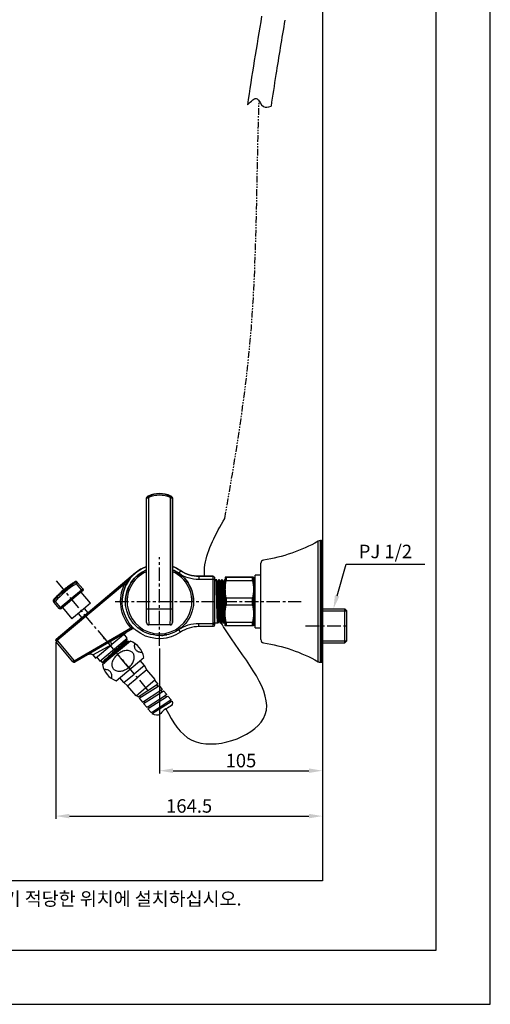
# Model space of a CAD drawing. Extents: x 0 to 210, y 0 to 297.
# Drawn here: x 123 to 210, y 0 to 182 of the extents above; entities that cross this region are included whole.
import ezdxf

# ---------------------------------------------------------------- set-up
doc = ezdxf.new("R2010")
doc.units = 0
doc.header["$LTSCALE"] = 2
doc.header["$MEASUREMENT"] = 0
doc.linetypes.add('CENTER', pattern=[2, 1.25, -0.25, 0.25, -0.25])
doc.linetypes.add('PHANTOM2', pattern=[1.25, 0.625, -0.125, 0.125, -0.125, 0.125, -0.125])
doc.layers.get('0').update_dxf_attribs({"linetype": 'CONTINUOUS'})
doc.layers.get('DEFPOINTS').update_dxf_attribs({"linetype": 'CONTINUOUS'})
for name, color, linetype in [('2', 1, 'CENTER'), ('5', 2, 'CONTINUOUS'), ('6', 6, 'CONTINUOUS')]:
    doc.layers.add(name, color=color, linetype=linetype)
doc.styles.add('HBRDS', font='txt', dxfattribs={"bigfont": 'hbrds'})
doc.styles.add('ROMANS', font='romans')
doc.styles.get("Standard").update_dxf_attribs({"font": 'GULIM.TTC'})

# ---------------------------------------------------------------- blocks, each defined once
blk = doc.blocks.new('A$C2E1E4C93')
at = {"layer": '5', "color": 4, "insert": (68.28, 3.38), "char_height": 2.5, "attachment_point": 5}
blk.add_mtext('L : 참고치수이므로 설치현장 조건 및 사용자가 사용하기 적당한 위치에 설치하십시오.', dxfattribs=at)

msp = doc.modelspace()

# ---------------------------------------------------------------- linework, layer by layer
for p, q in [((210, 0), (210, 297)), ((200, 10), (200, 277)), ((178.94, 252.9), (178.94, 22.82)), ((146.39, 73.16), (146.39, 93.66)), ((146.39, 93.66), (146.39, 93.66)), ((146.55, 93.92), (146.55, 93.92)), ((146.76, 93.72), (146.76, 73.16)), ((150.81, 73.16), (150.81, 93.72)), ((151.02, 93.92), (151.02, 93.92)), ((151.19, 73.16), (151.19, 93.66)), ((151.19, 93.66), (151.19, 73.16)), ((151.19, 93.66), (151.19, 93.66)), ((178.13, 63.37), (178.13, 85.64)), ((178.58, 63.26), (178.58, 85.76)), ((178.79, 85.76), (178.58, 85.76)), ((178.79, 63.26), (178.79, 85.76)), ((178.94, 85.61), (178.94, 63.41)), ((152.68, 80.2), (152.34, 79.71)), ((152.68, 80.2), (152.68, 80.21)), ((167.54, 67.45), (167.54, 81.56)), ((129.69, 67.49), (144.34, 79.79)), ((144.34, 79.79), (135.56, 72.42)), ((144.34, 79.79), (144.34, 79.79)), ((144.34, 79.79), (144.34, 79.79)), ((158.69, 79.16), (156.07, 79.16)), ((156.07, 79.16), (158.69, 79.16)), ((156.07, 79.16), (156.07, 78.56)), ((156.07, 79.16), (156.07, 79.16)), ((158.69, 78.56), (156.07, 78.56)), ((158.69, 79.16), (158.69, 79.16)), ((158.69, 78.56), (158.69, 79.16)), ((158.69, 70.46), (158.69, 78.56)), ((158.99, 78.56), (158.69, 78.56)), ((158.99, 78.86), (158.99, 78.56)), ((158.99, 78.86), (158.99, 78.86)), ((158.99, 78.86), (158.99, 78.56)), ((158.99, 78.56), (158.99, 70.46)), ((158.99, 78.48), (158.99, 73.68)), ((159.26, 78.48), (158.99, 78.48)), ((159.37, 78.48), (159.26, 78.48)), ((159.8, 78.48), (159.73, 78.48)), ((159.91, 78.48), (159.9, 78.48)), ((160.34, 78.48), (160.27, 78.48)), ((160.45, 78.48), (160.44, 78.48)), ((160.88, 78.48), (160.81, 78.48)), ((160.94, 79.01), (160.94, 76.76)), ((165.97, 79.01), (161.15, 79.01)), ((161.15, 79.01), (165.97, 79.01)), ((161.15, 79.01), (161.15, 78.38)), ((161.15, 78.38), (165.97, 78.38)), ((165.97, 78.38), (165.97, 79.01)), ((166.19, 79.01), (166.19, 76.76)), ((166.49, 69.63), (166.49, 79.38)), ((167.54, 79.38), (166.49, 79.38)), ((142.34, 77.71), (129.88, 67.26)), ((130.43, 73.4), (134.34, 76.68)), ((133.25, 78.04), (133.4, 77.79)), ((133.63, 77.98), (133.4, 77.79)), ((134.34, 76.68), (133.4, 77.79)), ((133.63, 77.98), (134.57, 76.87)), ((134.57, 76.87), (133.63, 77.98)), ((134.34, 76.68), (134.57, 76.87)), ((134.34, 76.68), (134.53, 76.45)), ((134.57, 76.87), (134.57, 76.87)), ((142.61, 77.58), (142.34, 77.71)), ((159.56, 78.18), (159.44, 78.18)), ((160.1, 78.18), (159.98, 78.18)), ((160.64, 78.18), (160.52, 78.18)), ((160.94, 72.26), (160.94, 76.76)), ((166.49, 77.66), (166.19, 77.66)), ((166.19, 76.76), (166.19, 72.26)), ((129.27, 74.71), (129.5, 74.51)), ((134.53, 76.45), (130.62, 73.17)), ((136.04, 74.19), (134.3, 76.25)), ((134.53, 76.45), (134.53, 76.45)), ((165.97, 75.13), (161.15, 75.13)), ((161.15, 75.13), (161.15, 73.88)), ((165.97, 73.88), (165.97, 75.13)), ((129.5, 74.51), (129.27, 74.32)), ((130.2, 73.21), (129.27, 74.32)), ((129.5, 74.51), (130.43, 73.4)), ((130.2, 73.21), (130.43, 73.4)), ((130.43, 73.4), (130.62, 73.17)), ((130.85, 73.36), (132.59, 71.29)), ((136.04, 74.19), (134.31, 72.74)), ((135.56, 72.42), (134.89, 73.22)), ((141.89, 74.51), (141.89, 74.51)), ((142.49, 74.51), (142.49, 74.51)), ((146.39, 73.16), (146.76, 73.16)), ((146.76, 73.16), (150.81, 73.16)), ((150.81, 73.16), (151.19, 73.16)), ((151.19, 71.21), (151.19, 73.16)), ((155.09, 74.51), (155.09, 74.51)), ((161.15, 73.88), (165.97, 73.88)), ((178.97, 73.16), (178.94, 73.16)), ((178.94, 73.15), (183.09, 73.15)), ((183.09, 70.01), (183.09, 73.15)), ((183.44, 72.8), (183.09, 73.15)), ((134.41, 71.45), (129.69, 67.49)), ((134.31, 72.74), (132.59, 71.29)), ((133.74, 72.26), (134.41, 71.45)), ((135.56, 72.42), (134.41, 71.45)), ((146.39, 71.21), (146.39, 71.21)), ((151.19, 70.61), (151.19, 71.21)), ((151.19, 71.21), (151.19, 71.21)), ((160.94, 70.01), (160.94, 72.26)), ((166.19, 72.26), (166.19, 70.01)), ((166.19, 71.36), (166.49, 71.36)), ((183.44, 67.21), (183.44, 72.8)), ((133, 63.55), (143.51, 69.61)), ((143.8, 69.44), (133.15, 63.29)), ((143.73, 69.82), (143.51, 69.61)), ((146.69, 70.16), (146.83, 70.16)), ((146.69, 70.16), (146.83, 70.16)), ((146.69, 70.16), (146.69, 70.16)), ((150.74, 70.16), (146.84, 70.16)), ((150.74, 70.16), (150.89, 70.16)), ((150.74, 70.16), (150.89, 70.16)), ((150.89, 70.16), (150.89, 70.16)), ((151.19, 70.61), (151.19, 70.61)), ((152.68, 68.81), (152.34, 69.31)), ((156.07, 70.46), (158.69, 70.46)), ((156.07, 69.86), (156.07, 70.46)), ((158.69, 69.86), (156.07, 69.86)), ((158.69, 69.86), (158.69, 70.46)), ((158.99, 70.46), (158.69, 70.46)), ((158.99, 70.56), (158.99, 70.58)), ((158.99, 70.58), (159.45, 70.58)), ((158.99, 70.58), (158.99, 70.54)), ((158.99, 70.53), (159.1, 70.53)), ((158.99, 70.46), (158.99, 70.53)), ((158.99, 70.16), (158.99, 70.46)), ((158.99, 70.46), (158.99, 70.16)), ((158.99, 70.16), (158.99, 70.16)), ((159.46, 70.53), (159.53, 70.53)), ((159.63, 70.53), (159.64, 70.53)), ((159.71, 70.83), (159.83, 70.83)), ((160, 70.53), (160.07, 70.53)), ((160.17, 70.53), (160.18, 70.53)), ((160.25, 70.83), (160.37, 70.83)), ((160.54, 70.53), (160.61, 70.53)), ((160.71, 70.53), (160.72, 70.53)), ((160.79, 70.83), (160.91, 70.83)), ((165.97, 70.63), (161.15, 70.63)), ((161.15, 70.63), (161.15, 70.01)), ((165.97, 70.01), (161.15, 70.01)), ((165.97, 70.01), (165.97, 70.63)), ((166.49, 69.63), (167.54, 69.63)), ((183.09, 66.86), (183.09, 70.01)), ((129.69, 67.49), (129.88, 67.26)), ((129.69, 67.49), (129.69, 67.49)), ((137.76, 63.49), (142.82, 67.74)), ((142.47, 68.62), (139.97, 66.52)), ((142.82, 67.74), (142.24, 68.43)), ((142.83, 67.48), (142.7, 67.64)), ((129.58, 67.26), (129.58, 67.26)), ((129.61, 66.89), (129.61, 34.31)), ((129.88, 67.26), (129.65, 67.07)), ((132.77, 63.35), (129.65, 67.07)), ((129.88, 67.26), (133, 63.55)), ((136.43, 64.61), (139.97, 66.52)), ((136.95, 63.99), (139.97, 66.52)), ((143.4, 67.16), (138.68, 63.19)), ((142.75, 67.03), (142.68, 67.11)), ((143.18, 67.06), (143.14, 67.11)), ((148.79, 65.8), (148.79, 42.71)), ((168.05, 66.86), (168.05, 66.86)), ((178.94, 67.21), (178.99, 67.21)), ((178.94, 66.86), (183.09, 66.86)), ((183.44, 67.21), (183.09, 66.86)), ((136.43, 64.61), (136.95, 63.99)), ((137.18, 64.18), (137.76, 63.49)), ((133, 63.55), (132.77, 63.35)), ((133, 63.55), (133.15, 63.29)), ((137.88, 63.59), (138.19, 63.23)), ((138.23, 62.82), (138.68, 63.19)), ((138.57, 63.32), (138.65, 63.23)), ((178.58, 63.26), (178.79, 63.26)), ((151.29, 43.21), (176.44, 43.21)), ((132.11, 34.81), (176.44, 34.81)), ((178.94, 22.82), (29.4, 22.82)), ((10, 10), (200, 10)), ((0, 0), (210, 0))]:
    msp.add_line(p, q)
at = {"color": 7}
for p, q in [((140.74, 59.83), (145.91, 64.17)), ((145.99, 62.67), (144.1, 61.08)), ((145.99, 62.67), (145.22, 63.59)), ((146.45, 61.89), (145.99, 62.67)), ((142.2, 59.49), (141.43, 60.41)), ((142.2, 59.49), (144.1, 61.08)), ((142.89, 58.9), (144.67, 60.39)), ((146.45, 61.89), (144.67, 60.39)), ((148, 60.05), (146.45, 61.89)), ((142.89, 58.9), (142.2, 59.49)), ((144.44, 57.06), (142.89, 58.9)), ((144.44, 57.06), (148, 60.05)), ((144.81, 56.85), (148.24, 59.06)), ((145.03, 56.59), (148.47, 58.79)), ((147.88, 59.95), (148.5, 59.21)), ((148.5, 59.21), (148.24, 59.06)), ((148.24, 59.06), (148.47, 58.79)), ((148.47, 58.79), (148.73, 58.95)), ((148.73, 58.95), (149.31, 58.25)), ((144.55, 57.16), (144.81, 56.85)), ((145.03, 56.59), (145.62, 55.89)), ((145.06, 57.02), (145.28, 56.75)), ((145.62, 55.89), (149.05, 58.09)), ((145.84, 55.62), (149.28, 57.82)), ((146.68, 55.09), (149.86, 57.13)), ((146.9, 54.82), (150.09, 56.86)), ((149.31, 58.25), (149.05, 58.09)), ((149.05, 58.09), (149.28, 57.82)), ((149.28, 57.82), (149.54, 57.98)), ((149.54, 57.98), (150.12, 57.28)), ((150.12, 57.28), (149.86, 57.13)), ((149.86, 57.13), (150.09, 56.86)), ((150.09, 56.86), (150.35, 57.02)), ((150.35, 57.02), (150.93, 56.32)), ((145.84, 55.62), (146.42, 54.93)), ((145.87, 56.05), (146.09, 55.78)), ((146.42, 54.93), (146.68, 55.09)), ((146.9, 54.82), (146.64, 54.66)), ((146.64, 54.66), (147.23, 53.96)), ((146.68, 55.09), (146.9, 54.82)), ((151.15, 56.06), (147.45, 53.7)), ((147.49, 54.12), (150.67, 56.16)), ((150.93, 56.32), (150.67, 56.16)), ((150.67, 56.16), (150.9, 55.89)), ((147.23, 53.96), (147.49, 54.12)), ((147.49, 54.12), (147.71, 53.85))]:
    msp.add_line(p, q, dxfattribs=at)
msp.add_lwpolyline([(181.66, 75.55), (183.32, 81.38), (197.86, 81.38)])
for points in [[(145.64, 65.06, -0.098716), (144.95, 65.15, -0.136369), (144.45, 65.49, -0.136369), (144.2, 66.04, -0.098662), (144.23, 66.74, -0.081408)], [(143.1, 62.27, -0.069486), (142.31, 61.78, -0.081408), (141.54, 61.57, -0.106968), (140.78, 61.66, -0.136369), (140.29, 62, -0.136369), (140.04, 62.55, -0.106968), (140.08, 63.31, -0.081408), (140.42, 64.03, -0.069486), (141.04, 64.72, -0.069486)], [(143.1, 62.27, 0.069486), (143.72, 62.96, 0.081408), (144.06, 63.69, 0.106968), (144.1, 64.45, 0.136369), (143.85, 64.99, 0.136369), (143.36, 65.33, 0.106968), (142.6, 65.42, 0.081408), (141.83, 65.22, 0.069486), (141.04, 64.72, 0.069486)], [(139.91, 60.25, 0.098716), (139.94, 60.95, 0.136369), (139.69, 61.5, 0.136369), (139.19, 61.84, 0.098662), (138.5, 61.93, 0.081408)]]:
    msp.add_lwpolyline(points, format="xyb", dxfattribs=at)
for centre, radius, start, end in [((146.69, 93.66), 0.3, 116.8472, 180), ((148.79, 89.51), 4.95, 65.2061, 114.7939), ((150.89, 93.66), 0.3, 0, 63.1528), ((178.58, 84.86), 0.9, 90, 119.3066), ((178.79, 85.61), 0.15, 0, 90), ((168.14, 81.56), 0.6, 98.8123, 180), ((148.79, 74.51), 6.3, 112.3926, 179.6902), ((148.79, 74.51), 6.9, 110.3794, 130.5206), ((148.79, 74.51), 6.9, 55.6488, 69.6734), ((148.79, 74.51), 6.3, 55.6488, 67.6371), ((148.79, 74.51), 6.3, 0.3098, 67.6083), ((156.07, 85.16), 6, 235.6488, 270.0013), ((148.79, 74.51), 6, 113.5744, 270), ((144.15, 80.02), 0.3, 310.0013, 310.1051), ((148.79, 74.51), 6, 270, 66.4256), ((148.79, 74.51), 6.9, 153.558, 180), ((143.95, 69.18), 0.3, 70.01, 120.0013), ((146.84, 70.61), 0.45, 180, 270), ((146.69, 70.31), 0.15, 195.5905, 270), ((150.74, 70.61), 0.45, 270, 0), ((150.89, 70.31), 0.15, 270, 344.4103), ((148.79, 74.51), 6.3, 303.4911, 304.3538), ((156.07, 63.86), 6, 90.0013, 124.3538), ((129.88, 67.26), 0.3, 130.0013, 220.0013), ((148.79, 74.51), 6.3, 273.4056, 282.4483), ((168.14, 67.45), 0.6, 180, 261.1877), ((133, 63.55), 0.3, 220.0013, 270), ((133, 63.55), 0.3, 270, 300.0013), ((178.58, 64.16), 0.9, 240.6934, 270), ((178.79, 63.41), 0.15, 270, 0)]:
    msp.add_arc(centre, radius, start, end)
at = {"extrusion": (0, 0, -1)}
for centre, radius, start, end in [((-146.69, 93.66), 0.3, 0, 63.1528), ((-150.89, 93.66), 0.3, 116.8472, 180), ((-163.45, 111.8), 30, 240.6934, 261.1877), ((-148.79, 74.51), 6.9, 235.6462, 69.6206), ((-148.79, 74.51), 6.3, 112.3931, 67.6013), ((-148.79, 74.51), 6.9, 110.3266, 124.3512), ((-156.07, 85.16), 6, 269.9987, 304.3512), ((-156.07, 85.16), 6.6, 269.9987, 304.3512), ((-158.69, 78.86), 0.3, 89.9987, 179.9987), ((-158.69, 78.86), 0.3, 89.9987, 179.9987), ((-134.34, 76.68), 0.3, 140, 230), ((-134.34, 76.68), 0.3, 140, 230), ((-148.79, 74.51), 7.2, 317.171, 26.442), ((-148.79, 74.51), 6.9, 360, 26.442), ((-130.43, 73.4), 0.3, 230, 320), ((-146.69, 70.31), 0.15, 270, 344.4263), ((-150.89, 70.31), 0.15, 195.5719, 270), ((-156.07, 63.86), 6.6, 55.6462, 89.9987), ((-158.69, 70.16), 0.3, 179.9987, 269.9987), ((-129.88, 67.26), 0.3, 0.0009, 49.9987), ((-163.45, 37.21), 30, 98.8123, 119.3066)]:
    msp.add_arc(centre, radius, start, end, dxfattribs=at)
at = {"color": 7}
for centre, start, end in [((142.08, 63.51), 9.863, 70.137), ((142.06, 63.49), 189.863, 250.137)]:
    msp.add_arc(centre, 3.88, start, end, dxfattribs=at)
for centre, major_axis, ratio, start_param, end_param in [((146.81, 93.72), (-0.127, 0.272), 0.153245, 0, 1.499035), ((150.76, 93.72), (-0.127, -0.272), 0.153245, 1.642557, 3.141572), ((133.4, 77.79), (-0.23, -0.193), 0.992547, 3.14171, 4.570947), ((129.5, 74.51), (-0.23, -0.193), 0.992547, 4.854066, 6.283303), ((140.01, 66.56), (-0.3, 0.52), 0.091708, 0.021556, 1.586963)]:
    msp.add_ellipse(centre, major_axis=major_axis, ratio=ratio, start_param=start_param, end_param=end_param)
for points, degree in [([(167.69, 182.75), (166.77, 177.28), (165.85, 171.8), (165.07, 166.33)], 3), ([(159.44, 78.18), (159.36, 78.32), (159.27, 78.47)], 2), ([(159.54, 78.18), (159.45, 78.33), (159.37, 78.48)], 2), ([(159.39, 78.27), (159.38, 78.41), (159.38, 78.48), (159.37, 78.48)], 3), ([(159.73, 78.48), (159.64, 78.33), (159.55, 78.18)], 2), ([(159.98, 78.18), (159.9, 78.32), (159.81, 78.47)], 2), ([(159.9, 78.48), (159.87, 78.44), (159.85, 78.4)], 2), ([(160.08, 78.18), (159.99, 78.33), (159.91, 78.48)], 2), ([(159.93, 78.27), (159.92, 78.41), (159.92, 78.48), (159.91, 78.48)], 3), ([(160.27, 78.48), (160.18, 78.33), (160.1, 78.18)], 2), ([(160.52, 78.18), (160.44, 78.32), (160.35, 78.47)], 2), ([(160.44, 78.48), (160.41, 78.44), (160.39, 78.4)], 2), ([(160.62, 78.18), (160.53, 78.33), (160.45, 78.48)], 2), ([(160.47, 78.27), (160.46, 78.41), (160.46, 78.48), (160.45, 78.48)], 3), ([(160.81, 78.48), (160.72, 78.33), (160.64, 78.18)], 2), ([(160.94, 78.39), (160.91, 78.44), (160.89, 78.48)], 2), ([(160.94, 78.41), (160.93, 78.41), (160.93, 78.4)], 2), ([(161.15, 79.01), (161.02, 79.01), (160.94, 79.01), (160.94, 79.01)], 3), ([(160.94, 79.01), (160.94, 79.01), (161.02, 79.01), (161.15, 79.01)], 3), ([(160.94, 76.76), (160.94, 77.3), (161.02, 77.85), (161.15, 78.38)], 3), ([(166.19, 79.01), (166.19, 79.01), (166.11, 79.01), (165.97, 79.01)], 3), ([(165.97, 79.01), (166.11, 79.01), (166.19, 79.01), (166.19, 79.01)], 3), ([(165.97, 78.38), (166.11, 77.84), (166.19, 77.3), (166.19, 76.76)], 3), ([(129.27, 74.71), (130.43, 76), (131.77, 77.13), (133.25, 78.04)], 3), ([(133.4, 77.79), (131.95, 76.89), (130.64, 75.78), (129.5, 74.51)], 3), ([(133.25, 78.04), (133.18, 78.12), (133.15, 78.16), (133.15, 78.16)], 3), ([(161.15, 75.13), (161.02, 75.67), (160.94, 76.21), (160.94, 76.76)], 3), ([(166.19, 76.76), (166.19, 76.22), (166.11, 75.67), (165.97, 75.13)], 3), ([(129.17, 74.83), (129.17, 74.83), (129.21, 74.79), (129.27, 74.71)], 3), ([(129.27, 74.32), (129.2, 74.4), (129.16, 74.44), (129.17, 74.44)], 3), ([(142.49, 74.54), (142.49, 74.53), (142.49, 74.52), (142.49, 74.51)], 3), ([(155.09, 74.51), (155.09, 74.52), (155.09, 74.53), (155.09, 74.54)], 3), ([(160.94, 72.26), (160.94, 72.8), (161.02, 73.35), (161.15, 73.88)], 3), ([(165.97, 73.88), (166.11, 73.34), (166.19, 72.8), (166.19, 72.26)], 3), ([(178.92, 73.16), (178.92, 73.16), (178.92, 73.15)], 2), ([(161.15, 70.63), (161.02, 71.17), (160.94, 71.71), (160.94, 72.26)], 3), ([(166.19, 72.26), (166.19, 71.72), (166.11, 71.17), (165.97, 70.63)], 3), ([(158.99, 70.57), (158.99, 70.59), (158.99, 70.61), (158.99, 70.63)], 3), ([(158.99, 70.63), (158.99, 70.53), (158.99, 70.5), (158.99, 70.54)], 3), ([(158.99, 70.54), (158.99, 70.46), (158.99, 70.47), (158.99, 70.56)], 3), ([(158.99, 70.54), (158.99, 70.5), (158.99, 70.49), (158.99, 70.48)], 3), ([(158.99, 70.53), (158.99, 70.53), (158.99, 70.53), (158.99, 70.54)], 3), ([(158.99, 70.52), (158.99, 70.52), (158.99, 70.51), (158.99, 70.5)], 3), ([(159.01, 70.58), (159, 70.56), (159, 70.55), (159, 70.54)], 3), ([(159.01, 70.58), (159.01, 70.58), (159.01, 70.58)], 2), ([(159.1, 70.54), (159.09, 70.54), (159.09, 70.55), (159.08, 70.58)], 3), ([(159.1, 70.53), (159.11, 70.56), (159.13, 70.58)], 2), ([(159.45, 70.58), (159.45, 70.55), (159.46, 70.53), (159.46, 70.53)], 3), ([(159.54, 70.54), (159.62, 70.69), (159.71, 70.83)], 2), ([(159.58, 70.61), (159.6, 70.57), (159.63, 70.53)], 2), ([(159.64, 70.54), (159.63, 70.54), (159.62, 70.58), (159.61, 70.66)], 3), ([(159.61, 70.64), (159.62, 70.57), (159.62, 70.54), (159.63, 70.54)], 3), ([(159.64, 70.54), (159.73, 70.69), (159.81, 70.83)], 2), ([(159.82, 70.84), (159.91, 70.69), (160, 70.53)], 2), ([(160.08, 70.54), (160.16, 70.69), (160.25, 70.83)], 2), ([(160.12, 70.61), (160.14, 70.57), (160.17, 70.53)], 2), ([(160.15, 70.65), (160.16, 70.57), (160.16, 70.53), (160.17, 70.53)], 3), ([(160.18, 70.53), (160.17, 70.53), (160.16, 70.57), (160.16, 70.66)], 3), ([(160.18, 70.53), (160.26, 70.68), (160.35, 70.83)], 2), ([(160.36, 70.84), (160.45, 70.68), (160.54, 70.53)], 2), ([(160.62, 70.54), (160.71, 70.69), (160.79, 70.83)], 2), ([(160.66, 70.61), (160.69, 70.57), (160.71, 70.53)], 2), ([(160.72, 70.53), (160.8, 70.68), (160.89, 70.83)], 2), ([(160.9, 70.84), (160.92, 70.81), (160.94, 70.78)], 2), ([(161.15, 70.01), (161.02, 70.01), (160.94, 70.01), (160.94, 70.01)], 3), ([(166.19, 70.01), (166.19, 70.01), (166.11, 70.01), (165.97, 70.01)], 3), ([(142.68, 67.1), (142.75, 67.28), (142.83, 67.47)], 2), ([(178.94, 67.69), (178.95, 67.41), (178.97, 67.24), (178.98, 67.22)], 3), ([(143.14, 67.11), (142.95, 67.07), (142.75, 67.03)], 2), ([(143.12, 66.93), (143.15, 66.99), (143.17, 67.05)], 2), ([(138.2, 63.23), (138.39, 63.27), (138.57, 63.31)], 2)]:
    msp.add_open_spline(points, degree=degree)
for points, degree, knots in [([(171.98, 182.03), (171.41, 178.66), (170.85, 175.29), (170.01, 170), (169.71, 168.06), (169.43, 166.13)], 3, [0, 0, 0, 0, 10.134974, 10.134974, 16.002345, 16.002345, 16.002345, 16.002345]), ([(146.39, 93.66), (146.38, 93.65), (146.39, 93.66), (146.4, 93.66), (146.42, 93.66), (146.47, 93.67), (146.51, 93.68), (146.6, 93.69), (146.65, 93.7), (146.72, 93.71), (146.74, 93.71), (146.76, 93.72)], 3, [0, 0, 0, 0, 0.122874, 0.122874, 0.371188, 0.371188, 0.639042, 0.639042, 0.909738, 0.909738, 1, 1, 1, 1]), ([(146.55, 93.92), (146.56, 93.93), (146.56, 93.93), (146.57, 93.93), (146.58, 93.94), (146.6, 93.95), (146.61, 93.95), (146.64, 93.97), (146.66, 93.98), (146.69, 93.99), (146.7, 94), (146.71, 94)], 3, [0, 0, 0, 0, 0.236599, 0.236599, 0.420366, 0.420366, 0.622895, 0.622895, 0.849997, 0.849997, 1, 1, 1, 1]), ([(146.68, 93.99), (146.68, 93.99), (146.67, 93.98), (146.64, 93.97), (146.63, 93.96), (146.59, 93.95), (146.58, 93.94), (146.56, 93.93), (146.56, 93.93), (146.55, 93.92), (146.55, 93.92), (146.55, 93.92)], 3, [0, 0, 0, 0, 0.096977, 0.096977, 0.381452, 0.381452, 0.649566, 0.649566, 0.885868, 0.885868, 1, 1, 1, 1]), ([(146.68, 93.99), (147.34, 94.3), (148.06, 94.46), (149.51, 94.46), (150.23, 94.3), (150.89, 93.99)], 3, [0, 0, 0, 0, 0.5, 0.5, 1, 1, 1, 1]), ([(150.81, 93.72), (150.18, 94), (149.48, 94.16), (148.09, 94.16), (147.39, 94.01), (146.76, 93.72)], 3, [0, 0, 0, 0, 0.5, 0.5, 1, 1, 1, 1]), ([(150.81, 93.72), (150.84, 93.71), (150.87, 93.71), (150.94, 93.7), (150.99, 93.69), (151.06, 93.68), (151.09, 93.67), (151.14, 93.66), (151.16, 93.66), (151.18, 93.66), (151.19, 93.66), (151.18, 93.66)], 3, [0, 0, 0, 0, 0.142278, 0.142278, 0.376231, 0.376231, 0.594253, 0.594253, 0.80542, 0.80542, 1, 1, 1, 1]), ([(150.86, 94), (150.88, 93.99), (150.89, 93.99), (150.93, 93.97), (150.94, 93.96), (150.98, 93.95), (150.99, 93.94), (151.01, 93.93), (151.01, 93.93), (151.02, 93.92), (151.02, 93.92), (151.02, 93.92)], 3, [0, 0, 0, 0, 0.201815, 0.201815, 0.453263, 0.453263, 0.69025, 0.69025, 0.899118, 0.899118, 1, 1, 1, 1]), ([(151.02, 93.92), (151.02, 93.92), (151.02, 93.92), (151.01, 93.93), (151, 93.93), (150.99, 93.94), (150.98, 93.95), (150.95, 93.96), (150.93, 93.97), (150.91, 93.98), (150.9, 93.98), (150.89, 93.99)], 3, [0, 0, 0, 0, 0.181646, 0.181646, 0.384305, 0.384305, 0.602937, 0.602937, 0.847636, 0.847636, 1, 1, 1, 1]), ([(157.12, 79.16), (157.08, 79.86), (157.21, 83.44), (159.23, 87.01), (160.85, 89.87)], 3, [49.522154, 49.522154, 49.522154, 49.522154, 51.813934, 61.158357, 61.158357, 61.158357, 61.158357]), ([(142.34, 77.71), (142.64, 78.1), (142.95, 78.46), (143.46, 78.98), (143.63, 79.15), (143.89, 79.39), (143.98, 79.47), (144.12, 79.59), (144.16, 79.63), (144.23, 79.69), (144.25, 79.71), (144.29, 79.74), (144.3, 79.75), (144.31, 79.76), (144.32, 79.77), (144.33, 79.78), (144.34, 79.78), (144.34, 79.79)], 3, [0, 0, 0, 0, 0.5, 0.5, 0.75, 0.75, 0.875, 0.875, 0.9375, 0.9375, 0.96875, 0.96875, 0.984375, 0.984375, 0.992187, 0.992187, 1, 1, 1, 1]), ([(144.34, 79.79), (144.34, 79.78), (144.32, 79.77), (144.3, 79.75), (144.29, 79.74), (144.26, 79.71), (144.23, 79.69), (144.17, 79.63), (144.13, 79.6), (144, 79.48), (143.92, 79.4), (143.67, 79.15), (143.52, 78.97), (143.08, 78.42), (142.83, 78.02), (142.61, 77.58)], 3, [0, 0, 0, 0, 0.015625, 0.015625, 0.03125, 0.03125, 0.0625, 0.0625, 0.125, 0.125, 0.25, 0.25, 0.5, 0.5, 1, 1, 1, 1]), ([(142.61, 77.58), (142.83, 78.02), (143.08, 78.42), (143.52, 78.97), (143.67, 79.15), (143.92, 79.4), (144, 79.48), (144.13, 79.6), (144.17, 79.64), (144.22, 79.68), (144.23, 79.69), (144.24, 79.69)], 3, [0, 0, 0, 0, 0.526862, 0.526862, 0.790293, 0.790293, 0.922008, 0.922008, 0.987866, 0.987866, 1, 1, 1, 1]), ([(159.53, 70.54), (159.52, 70.53), (159.52, 70.59), (159.48, 71.05), (159.46, 71.88), (159.41, 73.98), (159.38, 75.22), (159.33, 77.29), (159.31, 78.07), (159.28, 78.44), (159.27, 78.48), (159.26, 78.48)], 3, [0, 0, 0, 0, 0.095184, 0.095184, 0.370473, 0.370473, 0.645762, 0.645762, 0.921051, 0.921051, 1, 1, 1, 1]), ([(159.73, 78.48), (159.75, 78.48), (159.77, 78.24), (159.81, 77.22), (159.83, 76.29), (159.87, 74.26), (159.9, 73.17), (159.94, 71.45), (159.96, 70.83), (159.99, 70.56), (160, 70.53), (160, 70.53)], 3, [0, 0, 0, 0, 0.190549, 0.190549, 0.438969, 0.438969, 0.687389, 0.687389, 0.935809, 0.935809, 1, 1, 1, 1]), ([(160.07, 70.54), (160.06, 70.54), (160.04, 70.72), (160, 71.67), (159.98, 72.7), (159.93, 74.95), (159.9, 76.16), (159.85, 77.92), (159.83, 78.46), (159.81, 78.48), (159.8, 78.48), (159.8, 78.48)], 3, [0, 0, 0, 0, 0.171322, 0.171322, 0.446079, 0.446079, 0.720836, 0.720836, 0.995593, 0.995593, 1, 1, 1, 1]), ([(159.9, 78.48), (159.91, 78.48), (159.91, 78.45), (159.92, 78.35), (159.92, 78.32), (159.93, 78.28)], 3, [0, 0, 0, 0, 0.715176, 0.715176, 1, 1, 1, 1]), ([(160.27, 78.48), (160.29, 78.48), (160.3, 78.27), (160.34, 77.34), (160.36, 76.45), (160.41, 74.43), (160.43, 73.33), (160.48, 71.56), (160.5, 70.9), (160.53, 70.57), (160.54, 70.53), (160.54, 70.54)], 3, [0, 0, 0, 0, 0.17749, 0.17749, 0.42568, 0.42568, 0.67387, 0.67387, 0.92206, 0.92206, 1, 1, 1, 1]), ([(160.61, 70.53), (160.59, 70.53), (160.57, 70.94), (160.52, 72.45), (160.5, 73.62), (160.45, 75.9), (160.42, 77), (160.38, 78.2), (160.36, 78.48), (160.34, 78.48)], 3, [0, 0, 0, 0, 0.246023, 0.246023, 0.520618, 0.520618, 0.795212, 0.795212, 1, 1, 1, 1]), ([(160.44, 78.48), (160.44, 78.48), (160.44, 78.48), (160.45, 78.45), (160.46, 78.38), (160.47, 78.27)], 3, [0, 0, 0, 0, 0.229219, 0.229219, 1, 1, 1, 1]), ([(160.81, 78.48), (160.83, 78.48), (160.84, 78.31), (160.88, 77.46), (160.9, 76.59), (160.93, 75.39), (160.93, 75.16), (160.94, 74.94)], 3, [0, 0, 0, 0, 0.35097, 0.35097, 0.884256, 0.884256, 1, 1, 1, 1]), ([(160.94, 77.71), (160.93, 77.89), (160.92, 78.04), (160.91, 78.37), (160.9, 78.48), (160.88, 78.48)], 3, [0, 0, 0, 0, 0.360276, 0.360276, 1, 1, 1, 1]), ([(133.15, 78.16), (132.95, 78.04), (132.6, 77.82), (132.14, 77.49), (131.77, 77.23), (131.51, 77.02), (131.3, 76.86), (131.14, 76.72), (130.98, 76.59), (130.78, 76.42), (130.5, 76.17), (130.13, 75.83), (129.67, 75.37), (129.35, 75.03), (129.17, 74.83)], 3, [0, 0, 0, 0, 0.131216, 0.240135, 0.32676, 0.391092, 0.436454, 0.476039, 0.51121, 0.556529, 0.628061, 0.725816, 0.849794, 1, 1, 1, 1]), ([(133.5, 78.14), (133.48, 78.15), (133.44, 78.18), (133.35, 78.21), (133.26, 78.21), (133.18, 78.19), (133.15, 78.17), (133.15, 78.16)], 3, [0, 0, 0, 0, 0.198726, 0.404308, 0.678899, 0.959754, 1, 1, 1, 1]), ([(133.63, 77.98), (133.63, 77.98), (133.63, 77.98), (133.63, 77.98), (133.5, 78.14), (133.5, 78.14), (133.63, 77.98)], 3, [-1, -1, -1, -1, 0, 0, 0, 1, 1, 1, 1]), ([(159.71, 70.84), (159.7, 70.84), (159.69, 70.87), (159.66, 71.19), (159.64, 71.93), (159.58, 73.9), (159.56, 75.09), (159.51, 77.05), (159.48, 77.81), (159.45, 78.14), (159.45, 78.17), (159.44, 78.18)], 3, [0, 0, 0, 0, 0.075047, 0.075047, 0.360401, 0.360401, 0.645756, 0.645756, 0.931111, 0.931111, 1, 1, 1, 1]), ([(159.56, 78.18), (159.56, 78.18), (159.57, 78.17), (159.6, 77.97), (159.62, 77.34), (159.67, 75.52), (159.7, 74.38), (159.75, 72.37), (159.77, 71.52), (159.81, 70.94), (159.82, 70.85), (159.83, 70.84)], 3, [0, 0, 0, 0, 0.049166, 0.049166, 0.326642, 0.326642, 0.604118, 0.604118, 0.881594, 0.881594, 1, 1, 1, 1]), ([(160.25, 70.84), (160.24, 70.84), (160.23, 70.89), (160.19, 71.34), (160.17, 72.16), (160.12, 74.17), (160.09, 75.36), (160.04, 77.26), (160.02, 77.94), (159.99, 78.16), (159.98, 78.17), (159.98, 78.18)], 3, [0, 0, 0, 0, 0.0989, 0.0989, 0.384378, 0.384378, 0.669856, 0.669856, 0.955334, 0.955334, 1, 1, 1, 1]), ([(160.1, 78.18), (160.12, 78.18), (160.14, 77.78), (160.19, 76.34), (160.22, 75.25), (160.27, 73.14), (160.29, 72.13), (160.33, 71.09), (160.35, 70.85), (160.37, 70.84)], 3, [0, 0, 0, 0, 0.25294, 0.25294, 0.529932, 0.529932, 0.806925, 0.806925, 1, 1, 1, 1]), ([(160.79, 70.84), (160.78, 70.84), (160.76, 70.92), (160.73, 71.5), (160.7, 72.38), (160.65, 74.46), (160.63, 75.64), (160.58, 77.45), (160.55, 78.06), (160.52, 78.17), (160.52, 78.18), (160.52, 78.18)], 3, [0, 0, 0, 0, 0.123428, 0.123428, 0.409243, 0.409243, 0.695058, 0.695058, 0.980873, 0.980873, 1, 1, 1, 1]), ([(160.64, 78.18), (160.66, 78.18), (160.67, 77.99), (160.71, 77.05), (160.74, 76.08), (160.79, 73.99), (160.81, 72.88), (160.86, 71.34), (160.88, 70.88), (160.91, 70.84)], 3, [0, 0, 0, 0, 0.181336, 0.181336, 0.459912, 0.459912, 0.738489, 0.738489, 1, 1, 1, 1]), ([(129.18, 74.83), (129.17, 74.82), (129.14, 74.79), (129.11, 74.72), (129.09, 74.64), (129.1, 74.58), (129.11, 74.53), (129.13, 74.5), (129.14, 74.48), (129.14, 74.48)], 3, [0, 0, 0, 0, 0.102567, 0.353017, 0.558663, 0.732569, 0.87662, 0.989589, 1, 1, 1, 1]), ([(146.39, 70.61), (146.39, 70.61), (146.39, 70.87), (146.39, 71.81), (146.39, 72.48), (146.39, 73.16)], 3, [0, 0, 0, 0, 0.5, 0.5, 1, 1, 1, 1]), ([(146.76, 73.16), (146.76, 72.36), (146.77, 71.58), (146.79, 70.47), (146.81, 70.16), (146.84, 70.16)], 3, [0, 0, 0, 0, 0.5, 0.5, 1, 1, 1, 1]), ([(150.74, 70.16), (150.76, 70.16), (150.78, 70.47), (150.81, 71.58), (150.81, 72.36), (150.81, 73.16)], 3, [0, 0, 0, 0, 0.5, 0.5, 1, 1, 1, 1]), ([(151.19, 73.16), (151.19, 72.48), (151.19, 71.81), (151.19, 70.87), (151.19, 70.61), (151.19, 70.61)], 3, [0, 0, 0, 0, 0.5, 0.5, 1, 1, 1, 1]), ([(143.8, 69.44), (143.8, 69.43), (143.79, 69.44), (143.77, 69.45), (143.76, 69.46), (143.72, 69.48), (143.69, 69.49), (143.64, 69.53), (143.61, 69.55), (143.55, 69.58), (143.53, 69.6), (143.51, 69.61)], 3, [0, 0, 0, 0, 0.195753, 0.195753, 0.396029, 0.396029, 0.607109, 0.607109, 0.830818, 0.830818, 1, 1, 1, 1]), ([(144.05, 69.46), (144.06, 69.46), (144.07, 69.45), (144.1, 69.44), (144.12, 69.42), (144.14, 69.41), (144.15, 69.4), (144.15, 69.4), (144.15, 69.4)], 3, [0, 0, 0, 0, 0.078867, 0.450542, 0.718635, 0.880588, 0.948224, 1, 1, 1, 1]), ([(149.95, 54.64), (151.25, 52.28), (154.93, 45.58), (174.32, 52.07), (164.75, 63.46), (160.79, 69.58), (160.2, 70.57)], 3, [0, 0, 0, 0, 7.530908, 21.373071, 37.251368, 40.354859, 40.354859, 40.354859, 40.354859]), ([(158.99, 70.57), (158.99, 70.53), (158.99, 70.53), (158.99, 70.53), (158.99, 70.53)], 2, [0, 0, 0, 0.997128, 0.997128, 1, 1, 1]), ([(160.72, 70.54), (160.71, 70.53), (160.7, 70.57), (160.7, 70.64), (160.7, 70.65), (160.69, 70.66)], 3, [0, 0, 0, 0, 0.882966, 0.882966, 1, 1, 1, 1]), ([(160.69, 70.65), (160.7, 70.57), (160.7, 70.53), (160.71, 70.53), (160.71, 70.53), (160.71, 70.53)], 3, [0, 0, 0, 0, 0.990612, 0.990612, 1, 1, 1, 1]), ([(142.83, 67.47), (142.82, 67.45), (142.74, 67.37), (142.3, 66.95), (141.65, 66.38), (140.21, 65.09), (139.43, 64.4), (138.44, 63.5), (138.18, 63.25), (138.19, 63.23)], 3, [0, 0, 0, 0, 0.128543, 0.128543, 0.432392, 0.432392, 0.736242, 0.736242, 1, 1, 1, 1]), ([(142.46, 68.61), (142.48, 68.63), (142.51, 68.66), (142.55, 68.71), (142.58, 68.73), (142.59, 68.73)], 3, [0, 0, 0, 0, 0.43007, 0.798185, 1, 1, 1, 1]), ([(138.57, 63.32), (138.56, 63.34), (138.85, 63.62), (139.85, 64.53), (140.56, 65.16), (141.82, 66.29), (142.35, 66.77), (142.64, 67.05), (142.67, 67.1), (142.68, 67.11)], 3, [0, 0, 0, 0, 0.291832, 0.291832, 0.594946, 0.594946, 0.89806, 0.89806, 1, 1, 1, 1]), ([(142.75, 67.02), (142.76, 67.02), (142.72, 66.97), (142.42, 66.67), (141.89, 66.19), (140.64, 65.07), (139.93, 64.44), (138.95, 63.55), (138.67, 63.28), (138.65, 63.23)], 3, [0, 0, 0, 0, 0.114755, 0.114755, 0.419613, 0.419613, 0.724471, 0.724471, 1, 1, 1, 1]), ([(135.72, 64.77), (135.74, 64.78), (135.81, 64.81), (135.92, 64.83), (136.06, 64.82), (136.19, 64.79), (136.32, 64.72), (136.4, 64.66), (136.43, 64.61), (136.43, 64.61)], 3, [0, 0, 0, 0, 0.10989, 0.283221, 0.423671, 0.611413, 0.793193, 0.989647, 1, 1, 1, 1])]:
    msp.add_open_spline(points, degree=degree, knots=knots)
msp.add_spline([(165.07, 166.33), (166.84, 167.48), (168, 166.03), (169.43, 166.13)], degree=3)
at = {"linetype": 'PHANTOM2'}
msp.add_open_spline([(160.85, 89.87), (162.8, 100.75), (166.68, 124.44), (166.72, 150.06), (167.15, 164.83), (167.21, 167.06)], degree=3, knots=[53.967595, 53.967595, 53.967595, 53.967595, 86.829579, 124.424359, 131.140419, 131.140419, 131.140419, 131.140419], dxfattribs=at)
for points in [[(182.06, 75.44), (180.97, 73.15), (181.25, 75.67)], [(151.29, 43.62), (151.29, 42.79), (148.79, 43.21)], [(176.44, 43.62), (176.44, 42.79), (178.94, 43.21)], [(132.11, 35.23), (132.11, 34.4), (129.61, 34.81)], [(176.44, 35.23), (176.44, 34.4), (178.94, 34.81)]]:
    msp.add_solid(points)
at = {"layer": '2'}
for p, q in [((148.79, 66.3), (148.79, 82.71)), ((129.64, 78.31), (146.59, 58.11)), ((140.58, 74.51), (175, 74.51)), ((175.81, 70.01), (183.74, 70.01)), ((143.19, 62.16), (138.44, 67.82))]:
    msp.add_line(p, q, dxfattribs=at)
at = {"layer": '6'}
for p, q in [((178.94, 72.8), (183.44, 72.8)), ((142.84, 66.92), (142.96, 66.79)), ((178.94, 67.21), (183.44, 67.21)), ((138.56, 63.33), (138.68, 63.19))]:
    msp.add_line(p, q, dxfattribs=at)
at = {"layer": '6', "color": 7}
msp.add_lwpolyline([(151.15, 56.06), (151.19, 55.73), (151.13, 55.47), (150.98, 55.26), (150.77, 55.09), (150.52, 54.94), (150.24, 54.79), (149.95, 54.64), (149.68, 54.46), (149.45, 54.25), (149.23, 54.03), (149.01, 53.81), (148.79, 53.63), (148.53, 53.5), (148.24, 53.46), (147.88, 53.51), (147.45, 53.7)], dxfattribs=at)
at = {"layer": 'DEFPOINTS', "color": 0, "linetype": 'BYBLOCK'}
for p in [(183.44, 72.8), (183.44, 67.21)]:
    msp.add_point(p, dxfattribs=at)

# ---------------------------------------------------------------- block references
at = {"layer": '5'}
msp.add_blockref('A$C2E1E4C93', (36.67, 15.81), dxfattribs=at)

# ---------------------------------------------------------------- texts
at = {"char_height": 2.5, "attachment_point": 5}
for s, insert, style in [('PJ 1/2', (190.59, 83.43), 'HBRDS'), ('\\A1;105', (163.86, 45.08), 'ROMANS'), ('\\A1;164.5', (154.27, 36.69), 'ROMANS')]:
    msp.add_mtext(s, dxfattribs=dict(at, insert=insert, style=style))

doc.saveas('drawing.dxf')
